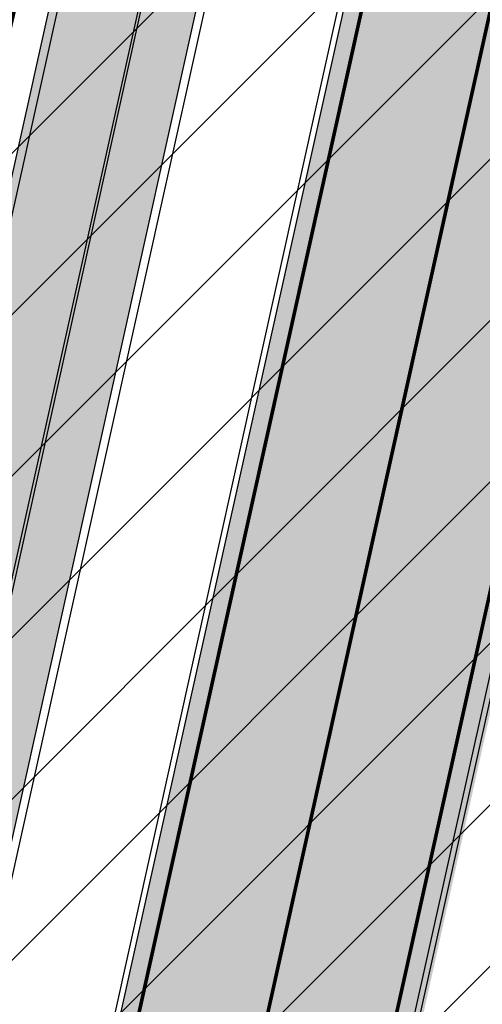
# Model space of a CAD drawing. Units: millimetres. Extents: x 1474 to 557623, y 859 to 6588792.
# Drawn here: x 8935 to 8948, y 10137 to 10164 of the extents above; entities that cross this region are included whole.
import ezdxf

# ---------------------------------------------------------------- set-up
doc = ezdxf.new("R2010")
doc.units = ezdxf.units.MM
doc.linetypes.add('DASHED', pattern=[19.049999999999997, 12.7, -6.35])
doc.linetypes.add('Tkm_921_50', pattern=[4, 1, -3])
doc.layers.add('______MAANTEEAMETI_PLANEERING', color=7, linetype='Continuous', lineweight=13)
for name, color, linetype in [('tee', 252, 'Continuous'), ('TL_L_kattemärgistus', 7, 'Continuous'), ('TL_tee_servajoon', 251, 'Continuous'), ('TL_tee_äk_8x20', 251, 'Continuous'), ('TL_tee_äk_ST_10cm', 251, 'Continuous')]:
    doc.layers.add(name, color=color, linetype=linetype)
for name, color, linetype, true_color in [('TL_katend_AB_JRT', 7, 'Continuous', 0xcfe7e7), ('TL_katend_AB_KT', 7, 'Continuous', 0xfff5d6), ('TL_katend_AB_ST-1', 7, 'Continuous', 0xcbcbcb), ('TL_katend_AB_ST-1a', 7, 'Continuous', 0xcbcbcb)]:
    doc.layers.add(name, color=color, linetype=linetype, true_color=true_color)
picture_1 = doc.add_image_def('image2.png', size_in_pixel=(2418, 1847))

# ---------------------------------------------------------------- blocks, each defined once
blk = doc.blocks.new('ringtee')
at = {"layer": 'TL_katend_AB_JRT', "transparency": 33554687}
h = blk.add_hatch(color=256, dxfattribs=at)
h.dxf.hatch_style = 1
edge = h.paths.add_edge_path()
edge.add_arc((546169.5292670893, 6583427.091936667), 47.34952972447526, 13.60512983244288, 26.48550922851523)
edge.add_arc((546259.9286239914, 6583472.134819322), 53.65000000839997, 190.8670968650652, 206.4854793661488, ccw=False)
edge.add_arc((546249.6169189946, 6583470.155238526), 43.15000000499175, 157.0586147636498, 190.8670968648617, ccw=False)
edge.add_arc((546201.0353300569, 6583483.942160411), 9.349999977698078, 18.92497422877146, 31.15623761621367)
edge.add_arc((546249.6169189947, 6583470.155238527), 44.65000000445173, 155.3471674454343, 190.8670968393015)
edge.add_arc((546259.9286239851, 6583472.134819317), 55.15000000081524, 190.8670968389685, 206.4854793666143)
edge.add_arc((546169.5288351644, 6583427.091749022), 45.85000000133354, 5.131412088223783, 26.485479367033804, ccw=False)
edge.add_arc((546182.8253307709, 6583428.285777792), 32.4999999967814, -30.77840230696239, 5.131412089777484, ccw=False)
edge.add_arc((546237.8111132259, 6583395.535759053), 31.50000000025502, 149.2215976941822, 167.4773947873228)
edge.add_line((546207.060481277, 6583402.365739636), (546203.157635229, 6583384.79394995))
edge.add_arc((546233.9082671786, 6583377.963969367), 31.50000000091651, 167.4773947875524, 181.8389063492074)
edge.add_arc((546169.9412271371, 6583375.910243887), 32.49999999915192, -12.522605212834492, 1.83890634936148, ccw=False)
edge.add_line((546201.6680696228, 6583368.863438524), (546190.5263206034, 6583318.699925002))
edge.add_line((546190.5263206034, 6583318.699925002), (546191.9906364105, 6583318.374687831))
edge.add_line((546191.9906364105, 6583318.374687831), (546203.1323854298, 6583368.538201353))
edge.add_arc((546169.9412271368, 6583375.910243887), 33.99999999935893, 347.4773947869677, 361.8389063509806)
edge.add_arc((546233.9082671783, 6583377.963969366), 30.00000000064389, 167.4773947860595, 181.8389063473575, ccw=False)
edge.add_line((546204.6219510362, 6583384.468712779), (546208.5247970838, 6583402.040502464))
edge.add_arc((546237.8111132295, 6583395.535759051), 30.00000000424007, 149.2215976954408, 167.4773947875057, ccw=False)
edge.add_arc((546182.8253307658, 6583428.285777794), 34.00000000196868, 329.221597694113, 365.1314120909817)
edge.add_arc((546169.528835175, 6583427.091749023), 47.34999999072301, 5.131412091961045, 7.481447674849517)
edge.add_arc((546169.5288348104, 6583427.091748969), 47.35000035926842, 7.48144768220952, 10.08247592353468)
edge.add_line((546216.1475982395, 6583435.381105419), (546216.2193986038, 6583435.440743679))
edge.add_arc((546217.4940454338, 6583438.700387119), 3.499999985451672, 248.6425768618933, 276.6218974997107)
edge.add_line((546217.8976542067, 6583435.223736453), (546218.1983766267, 6583435.258647698))
edge.add_arc((546169.5288342261, 6583427.091748849), 49.35000095545676, 9.525662115716647, 11.27103233093068)
edge.add_line((546217.9270513182, 6583436.737223259), (546217.7246790188, 6583436.713729602))
edge.add_arc((546217.4940454343, 6583438.700387133), 1.999999998950978, 193.6052275566232, 276.6218974764831, ccw=False)
at = {"layer": 'TL_katend_AB_KT', "transparency": 33554687}
h = blk.add_hatch(color=256, dxfattribs=at)
h.dxf.hatch_style = 1
edge = h.paths.add_edge_path()
edge.add_line((546183.0383025423, 6583298.869486426), (546185.0664358782, 6583297.118446853))
edge.add_arc((545766.6068944545, 6583412.856085902), 434.1700000008752, 344.539607653517, 347.4773947847578)
edge.add_line((546190.4482237565, 6583318.717270973), (546201.5899727797, 6583368.880784507))
edge.add_arc((546169.9412271348, 6583375.910243891), 32.42000000193312, 347.4773947818624, 361.8389063453791)
edge.add_arc((546233.9082671896, 6583377.963969367), 31.58000001143026, 167.4773947897397, 181.8389063457612, ccw=False)
edge.add_line((546203.0795383865, 6583384.811295933), (546206.9823844337, 6583402.383085619))
edge.add_arc((546237.8111132479, 6583395.535759043), 31.5800000242157, 149.2215976984754, 167.4773947775953, ccw=False)
edge.add_arc((546182.825330761, 6583428.285777794), 32.42000000656317, 329.221597699527, 365.1314120835981)
edge.add_arc((546169.5288351487, 6583427.091749017), 45.77000001756647, 5.13141209130759, 26.4854793642019)
edge.add_arc((546259.9286239881, 6583472.134819319), 55.23000000407075, 190.8670968433677, 206.4854793664515, ccw=False)
edge.add_arc((546249.6169189977, 6583470.155238526), 44.73000000775164, 155.2783465651711, 190.8670968411899, ccw=False)
edge.add_arc((546201.0353300236, 6583483.942160391), 9.35000001615913, 31.74660389075794, 48.11787212231282)
edge.add_arc((546249.616920905, 6583470.155237613), 47.15000212156087, 153.8931658164364, 155.5017181170904)
edge.add_arc((546205.8236736036, 6583490.171460599), 1.002239705193508, 241.62958261327668, 332.37492809713126, ccw=False)
edge.add_line((546205.3474393921, 6583489.289595868), (546203.8396169821, 6583486.536691572))
edge.add_line((546203.8396169821, 6583486.536691572), (546204.4073008148, 6583486.225759439))
edge.add_arc((546203.9268772942, 6583485.348722815), 0.9999999999261874, -18.393711278895978, 61.28693353919431, ccw=False)
edge.add_arc((546249.6169182518, 6583470.155225698), 47.14999685692884, 161.6062736396022, 190.8671647475069)
edge.add_arc((546259.9286239884, 6583472.134819323), 57.65000000554259, 190.8671647668588, 206.4854793687057)
edge.add_arc((546169.5288352004, 6583427.091749036), 43.34999996404466, 5.131412068148393, 26.485479374745125, ccw=False)
edge.add_arc((546182.825330736, 6583428.2857778), 30.0000000308834, -30.778402282683373, 5.131412061168817, ccw=False)
edge.add_arc((546237.8111132481, 6583395.535759044), 34.00000002436009, 149.2215976981973, 167.4773947818562)
edge.add_line((546204.6199549313, 6583402.907801586), (546200.717108884, 6583385.336011901))
edge.add_arc((546233.9082671747, 6583377.963969368), 33.99999999687243, 167.477394787649, 181.8389063511254)
edge.add_arc((546169.9412271095, 6583375.91024389), 30.00000002689318, -12.522605208351024, 1.838906342189489, ccw=False)
edge.add_line((546199.2275432778, 6583369.405500474), (546188.0857942577, 6583319.24198695))
edge.add_arc((545766.6068944427, 6583412.856085902), 431.7500000138024, 344.6918260622681, 347.4773947862385, ccw=False)
edge = h.paths.add_edge_path()
edge.add_arc((546173.8571855453, 6583272.525176506), 0.9999999864792587, 249.0889720532707, 341.0831920450021)
edge.add_arc((546173.8577299073, 6583272.526760612), 0.9999999869529054, 252.1591897195891, 340.9872206647156, ccw=False)
edge.add_arc((546171.7131161543, 6583265.863380713), 6.000000000047609, 72.15919044273215, 72.6709690931965)
edge = h.paths.add_edge_path()
edge.add_arc((545696.6308498068, 6582999.183354093), 1.999999999661227, 239.2873728938874, 291.6728061488485)
edge.add_arc((545696.6309723585, 6582999.183403219), 2.000000001522878, 239.8754827796975, 291.66902374213186, ccw=False)
edge.add_arc((545718.6642415765, 6583037.169813979), 45.9139198057584, 239.8588356606707, 239.8845546538741, ccw=False)
edge = h.paths.add_edge_path()
edge.add_arc((545990.1841775856, 6583044.669605729), 0.9999999945879068, 296.8764412887861, 384.7930552553152)
edge.add_arc((545990.1829452494, 6583044.672283964), 0.9999999933531158, -58.73218851096402, 24.62413898426189, ccw=False)
edge.add_arc((545766.6068946376, 6583412.856085307), 431.7499993869849, 301.2576059987507, 301.2678118297175, ccw=False)
edge = h.paths.add_edge_path()
edge.add_arc((545699.5851735098, 6582991.74919345), 3.580000002963724, 66.26310767123468, 151.2705771610596)
edge.add_arc((545699.5849273943, 6582991.748744536), 3.580000002553965, 67.19381284617322, 151.2623836423967, ccw=False)
edge.add_arc((545718.7136492508, 6583037.240230097), 45.76960241159858, 247.1937189158817, 247.2665796763094)
edge = h.paths.add_edge_path()
edge.add_arc((546171.8614138745, 6583266.852442297), 0.9999999971777698, 335.6218448624294, 442.7148625434239)
edge.add_arc((546171.7131161533, 6583265.863380715), 1.999999997976946, 81.65906089782231, 82.09375457745989, ccw=False)
edge.add_arc((546171.858179362, 6583266.852803107), 0.999999996277964, -19.812996197912923, 81.65906126238582, ccw=False)
edge.add_arc((545766.606894474, 6583412.856085895), 431.7499999823469, 340.17654206971616, 340.1870040583153, ccw=False)
at = {"layer": 'TL_katend_AB_ST-1a', "transparency": 33554687}
h = blk.add_hatch(color=256, dxfattribs=at)
h.dxf.hatch_style = 1
edge = h.paths.add_edge_path()
edge.add_arc((545881.1757380199, 6582877.733188735), 99.50000149077067, 102.0465688404783, 106.4358551037659)
edge.add_arc((545881.1754014011, 6582877.733089464), 99.5000014627173, 102.08444742128341, 106.43565301286691, ccw=False)
edge.add_arc((545766.6068944609, 6583412.856085897), 447.7499999942426, 282.0844473731702, 282.0929096150433)
edge = h.paths.add_edge_path()
edge.add_line((546189.7332988902, 6583293.089194102), (546196.4018460541, 6583287.331737342))
edge.add_arc((545766.6068944507, 6583412.856085904), 447.7500000064192, 343.7192202302786, 347.477394786466)
edge.add_line((546203.7051628677, 6583315.772790468), (546226.8874895172, 6583420.146614933))
edge.add_arc((546177.5888573509, 6583431.096266345), 50.49999999516258, 347.4773947847947, 386.4918960137051)
edge.add_line((546222.7862292494, 6583453.622863358), (546213.8336821605, 6583449.167313178))
edge.add_arc((546169.5288351282, 6583427.091749014), 49.5000000373994, 1.2478321989165124, 26.485479357875022, ccw=False)
edge.add_arc((546179.0265822514, 6583427.298631079), 40.00000000579548, -23.142260486682176, 1.24783218991098, ccw=False)
edge.add_line((546215.8078568693, 6583411.578012836), (546212.5492367356, 6583403.953872352))
edge.add_arc((546240.1351927158, 6583392.16340866), 30.00000002343004, 156.8577395099324, 167.4773947755886)
edge.add_line((546210.8488765528, 6583398.668152084), (546208.0636770015, 6583386.128343915))
edge.add_arc((546227.5878877369, 6583381.791848309), 19.99999997431882, 167.4773947793876, 180.9731280772384)
edge.add_line((546207.5907723539, 6583381.452178861), (546207.6885251015, 6583375.697251525))
edge.add_arc((546167.6942942379, 6583375.017912637), 40.00000004622295, -12.522605204566787, 0.9731280615208107, ccw=False)
edge.add_line((546206.7427158064, 6583366.344921417), (546195.8954785627, 6583317.507388709))
edge.add_arc((545766.6068944425, 6583412.856085907), 439.7500000150418, 344.19571387295616, 347.47739478600056, ccw=False)
at = {"layer": 'TL_L_kattemärgistus', "const_width": 0.1, "flags": 128}
for points in [[(546226.3993842483, 6583420.255027325), (546203.2170575979, 6583315.881202856)], [(546204.7488710084, 6583355.062021472), (546196.3835838317, 6583317.398976319)]]:
    blk.add_lwpolyline(points, dxfattribs=at)
at = {"layer": 'TL_L_kattemärgistus', "linetype": 'Tkm_921_50', "transparency": 33554687, "const_width": 0.1, "flags": 128}
blk.add_lwpolyline([(546222.3693731059, 6583418.252768428), (546199.8003207148, 6583316.640089587)], dxfattribs=at)
at = {"layer": 'TL_tee_servajoon', "flags": 128}
for points in [[(546183.0378587715, 6583298.869869566, 0.01215478882902897), (546188.0857942584, 6583319.241986953), (546199.2275432777, 6583369.405500474, 0.06274606681028849), (546199.9257771557, 6583376.872927706, -0.06274606680204797), (546200.717108884, 6583385.336011901), (546204.6199549314, 6583402.907801586, -0.07982484456177391), (546208.5999162948, 6583412.934206509, 0.1579810850753185), (546212.705096166, 6583430.968988514)], [(546186.3887515498, 6583295.976792588, 0.01324834994733697), (546191.9906364098, 6583318.374687831), (546203.1323854298, 6583368.538201353, 0.06274606681060192), (546203.923717158, 6583377.001285548, -0.06274606680180465), (546204.6219510362, 6583384.468712779)]]:
    blk.add_lwpolyline(points, format="xyb", dxfattribs=at)
at = {"layer": 'TL_tee_äk_8x20'}
for p, q in [((546201.5899727794, 6583368.880784506), (546190.4482237604, 6583318.717270984)), ((546201.6680696225, 6583368.863438523), (546190.5263206034, 6583318.699925002))]:
    blk.add_line(p, q, dxfattribs=at)
at = {"layer": 'TL_tee_äk_ST_10cm', "transparency": 33554687}
for p, q in [((546203.705162867, 6583315.772790466), (546226.8874895173, 6583420.146614933)), ((546203.8515944476, 6583315.740266749), (546227.033921098, 6583420.114091218))]:
    blk.add_line(p, q, dxfattribs=at)
at = {"layer": 'TL_tee_äk_ST_10cm'}
for p, q in [((546195.749046982, 6583317.539912426), (546206.5962842254, 6583366.377445133)), ((546206.7427158062, 6583366.344921417), (546195.8954785628, 6583317.507388709))]:
    blk.add_line(p, q, dxfattribs=at)
blk = doc.blocks.new('A$C081406f7')
at = {"layer": 'TL_katend_AB_KT', "transparency": 33554687}
h = blk.add_hatch(color=256, dxfattribs=at)
h.dxf.hatch_style = 1
edge = h.paths.add_edge_path()
edge.add_arc((760.1527486059349, 607.7751159192994), 36.50000031233424, 216.4709249278293, 220.5661217626804)
edge.add_arc((767.3694800558733, 613.953204694204), 45.99999998242128, 220.5661217680934, 239.0436415470302)
edge.add_arc((744.7365387036698, 576.220593274571), 1.999999996075174, 239.0436414859668, 290.8371826000182)
edge.add_arc((747.5822397817392, 568.7438758024946), 5.999957427756725, 66.36174381000382, 110.8372624563138, ccw=False)
edge.add_arc((767.369480105117, 613.9532048217952), 43.35000012027727, 246.36197163502, 260.0261790581303)
edge.add_arc((751.3486475094687, 522.851157954894), 49.14999998997733, 33.86565664101278, 80.02617908894189, ccw=False)
edge.add_arc((797.1422542728251, 553.5833573248237), 5.999999996550032, 213.8656566117462, 278.9447611262895)
edge.add_arc((753.8404722156702, 828.6964352149516), 284.4999999166608, 278.9447611201475, 283.1092081957379)
edge.add_line((818.3673013777006, 551.6106393486261), (826.4654628441203, 553.4965125657618))
edge.add_arc((966.0656856120331, -45.96326782554388), 615.5000004091335, 98.42358354416808, 103.10920819244808, ccw=False)
edge.add_arc((812.6538122210186, 989.9891245244071), 431.7499994060585, 278.4235835301186, 301.2678118288986)
edge.add_arc((1036.229862837587, 621.8053231630474), 0.9999999931718436, 301.267811466231, 384.6241389301952)
edge.add_line((1037.138923479128, 622.2219869801775), (1035.411402901169, 625.9910231325775))
edge.add_line((1035.411402901169, 625.9910231325775), (1043.022154523758, 629.4504788648337))
edge.add_line((1043.022154523758, 629.4504788648337), (1044.174065098632, 626.9162925630808))
edge.add_arc((1045.0844305465, 627.3300978131592), 1.000000016831884, 204.4440994609513, 302.6560834414602)
edge.add_arc((812.6538120288169, 989.9891251008958), 431.7500000139557, 302.6560844126325, 330.7799349023452)
edge.add_arc((1188.591380374623, 779.7119099330157), 0.9999999994466008, 330.7799348853426, 490.6167012945004)
edge.add_line((1187.94038486341, 780.4709915118292), (1187.495170743205, 780.089171689935))
edge.add_line((1187.495170743205, 780.089171689935), (1184.793539382983, 783.2393602589145))
edge.add_line((1184.793539382983, 783.2393602589145), (1188.145013480564, 786.1136159887537))
edge.add_arc((1165.490360954311, 812.5296650798991), 34.80001337170807, 310.6167013353277, 311.8109274034694)
edge.add_line((1188.690647156094, 786.5915145901963), (1190.738482284825, 784.3020145865157))
edge.add_arc((1191.483831148362, 784.9686892200261), 0.9999999976706904, 221.8109274321829, 331.5780255344601)
edge.add_arc((812.6538120631594, 989.9891250934452), 431.7499999812208, 331.5780253392793, 340.1870040582577)
edge.add_arc((1217.905096948612, 843.9858423052356), 0.9999999971670548, 340.1870038771584, 441.6590611897906)
edge.add_arc((1217.760033741477, 842.9964199140668), 1.999999997926284, 81.6590609044218, 160.0567078618602)
edge.add_arc((812.6535318527604, 989.9893153356388), 428.9503326123771, 333.29984260979995, 340.0566967037109, ccw=False)
edge.add_arc((1165.490369807347, 812.5296550029889), 33.99999995879758, 310.6167010714677, 333.2998485069722, ccw=False)
edge.add_line((1187.624217073317, 786.7208812544122), (1175.922845574678, 776.6856749244034))
edge.add_line((1175.922845574678, 776.6856749244034), (1172.531351141632, 779.0466232066974))
edge.add_line((1172.531351141632, 779.0466232066974), (1185.020235039177, 789.7572075817734))
edge.add_arc((1165.490310639143, 812.5297115659341), 30.00008141288409, 310.6167165254561, 333.2998027803677)
edge.add_arc((812.6526808926137, 989.989652809687), 424.9512476492056, 333.2998534577906, 340.0566929611683)
edge.add_arc((1217.760033742175, 842.9964199122041), 6.000000000047609, 72.15919044273221, 160.0567078173691, ccw=False)
edge.add_arc((1219.904647490126, 849.6597998198122), 0.9999999942846093, 252.1591901560946, 340.9872202558288)
edge.add_arc((812.6538119966863, 989.9891251111403), 431.7500000491686, 340.9872199025498, 347.4773947858894)
edge.add_line((1234.132711845683, 896.3750261487439), (1245.27446086565, 946.5385396732017))
edge.add_arc((1215.988144716946, 953.0432830872014), 30.0000000073968, 347.4773947870228, 361.8389063469438)
edge.add_arc((1279.955184762599, 955.0970085663721), 33.99999999687243, 167.477394787649, 181.8389063511254, ccw=False)
edge.add_line((1246.764026471879, 962.4690510993823), (1250.666872519185, 980.0408407850191))
edge.add_arc((1283.858030817937, 972.6687982473522), 34.00000000573532, 149.221597690627, 167.4773947829236, ccw=False)
edge.add_arc((1228.872248320025, 1005.418816999532), 30.00000003466059, 329.2215977175597, 365.1314120587608)
edge.add_arc((1215.575752781937, 1004.224788232706), 43.34999997047248, 5.131412069857352, 26.48547937324309)
edge.add_arc((1305.975541555905, 1049.267858514562), 57.64999998398533, 190.8671647634259, 206.4854793711078, ccw=False)
edge.add_arc((1295.663835851243, 1047.288264896721), 47.14999686824728, 161.6062736441554, 190.8671647448665, ccw=False)
edge.add_arc((1249.97379488172, 1062.481762013398), 1.000000000257591, 341.6062887274181, 421.2869335099446)
edge.add_line((1250.454218402854, 1063.358798637986), (1249.886534570018, 1063.669730770402))
edge.add_line((1249.886534570018, 1063.669730770402), (1251.394356979989, 1066.422635067254))
edge.add_arc((1251.870591191924, 1067.304499796592), 1.002239704595311, 241.6295825645544, 332.3749281381316)
edge.add_arc((1295.663837659056, 1047.288277206011), 47.15000119949782, 153.89316580047, 155.5017181325828, ccw=False)
edge.add_arc((1247.082247634768, 1061.075199609622), 9.349999986054199, 31.74660386353679, 48.11787214852751, ccw=False)
edge.add_arc((1295.663836585241, 1047.288277724758), 44.73000000743441, 155.278346564984, 190.8670968412742)
edge.add_arc((1305.975541565218, 1049.267858513631), 55.22999999285027, 190.8670968416671, 206.4854793678936)
edge.add_arc((1215.575752748991, 1004.224788219668), 45.770000004756, 5.13141208807059, 26.485479366982076, ccw=False)
edge.add_arc((1228.872248351923, 1005.418816993013), 32.4200000035485, -30.778402303526093, 5.131412084076601, ccw=False)
edge.add_arc((1283.858030845411, 972.668798238039), 31.58000003442354, 149.2215977017475, 167.4773947747526)
edge.add_line((1253.029302021721, 979.5161248175427), (1249.126455974416, 961.944335131906))
edge.add_arc((1279.955184770282, 955.0970085663721), 31.58000000418229, 167.4773947885499, 181.8389063478702)
edge.add_arc((1215.988144712057, 953.0432830899954), 32.42000001252146, -12.522605213988925, 1.8389063447784793, ccw=False)
edge.add_line((1247.636890367721, 946.0138237057254), (1236.495141344378, 895.8503101719543))
edge.add_arc((812.6538120427867, 989.9891250999644), 434.1700000002187, 278.42358354346834, 347.4773947848645, ccw=False)
edge.add_arc((966.0656855832785, -45.96326759457588), 613.0800001776895, 98.42358354387078, 103.1092081993893)
edge.add_line((827.0143377571367, 551.139578894712), (818.9161764063174, 549.2537057027221))
edge.add_arc((753.8404720904073, 828.6964361043647), 286.9200008130086, 278.9447611172761, 283.109208193448, ccw=False)
edge.add_arc((797.1422542647924, 553.5833573127165), 8.41999998410468, 213.8656565810622, 278.9447611924826, ccw=False)
edge.add_arc((751.3486474859528, 522.851157923229), 46.73000002580049, 33.8656566573899, 80.02617906766403)
edge.add_arc((767.369376640534, 613.9527702154592), 45.76955416166526, 246.3618721442954, 260.0262123929947, ccw=False)
edge.add_arc((747.5822471056599, 568.7438330370933), 3.580000000794662, 66.36197163623568, 148.5176474823764)
edge.add_line((744.5292193212081, 570.6134376348928), (744.340787722962, 570.3057325137779))
edge.add_arc((767.3694800275844, 613.9532046541572), 49.34999993420625, 223.1687855200663, 242.1835772926261, ccw=False)
edge.add_arc((734.9137852214044, 583.5085356822237), 4.849999999742296, 147.9953772060585, 223.1687855372423, ccw=False)
at = {"layer": 'TL_katend_AB_ST-1', "transparency": 33554687}
h = blk.add_hatch(color=256, dxfattribs=at)
h.dxf.hatch_style = 1
edge = h.paths.add_edge_path()
edge.add_line((1190.24652635667, 764.5921317785978), (1195.734343631309, 758.1931613320485))
edge.add_arc((812.6538120376645, 989.9891251027584), 447.750000007216, 328.8225317429885, 347.4773947864918)
edge.add_line((1249.752080455539, 892.9058296671137), (1272.934407105087, 997.2796541322023))
edge.add_arc((1223.63577493676, 1008.229305543937), 50.49999999709456, 347.4773947852817, 386.4918960126446)
edge.add_line((1268.833146837424, 1030.755902556702), (1259.880599748343, 1026.300352376886))
edge.add_arc((1215.575752725359, 1004.224788215011), 49.50000002823295, 1.2478321969928174, 26.485479360752777, ccw=False)
edge.add_arc((1225.07349984406, 1004.431670277379), 40.00000000104387, -23.142260488207796, 1.2478321913939112, ccw=False)
edge.add_line((1261.85477445717, 988.7110520349815), (1258.59615432343, 981.086911550723))
edge.add_arc((1286.182110339985, 969.2964478479698), 30.00000006122118, 156.8577395175687, 167.477394769793)
edge.add_line((1256.895794140641, 975.8011912824586), (1254.11059458938, 963.2613831134513))
edge.add_arc((1273.634805341368, 958.9248875062913), 19.99999999097405, 167.4773947845191, 180.9731280710931)
edge.add_line((1253.637689941796, 958.5852180598304), (1253.735442689387, 952.830290723592))
edge.add_arc((1213.741211850662, 952.1509518334642), 40.00000002136112, -12.52260520839701, 0.9731280661287087, ccw=False)
edge.add_line((1252.789633394219, 943.4779606154189), (1241.942396150553, 894.6404279079288))
edge.add_arc((812.653812045115, 989.9891250999644), 439.7499999993973, 329.1656911989946, 347.4773947862936, ccw=False)
edge = h.paths.add_edge_path()
edge.add_line((1188.507780290092, 746.650149484165), (1183.072854464524, 752.9874468091875))
edge.add_arc((812.6538120388286, 989.989125110209), 439.750000010313, 278.4235835436263, 327.3880556754374, ccw=False)
edge.add_arc((966.0656854922418, -45.96326703298837), 607.4999996094781, 98.4235835432534, 103.1092081976987)
edge.add_line((828.2799255345017, 545.7049963362515), (820.1817640931113, 543.8191231256351))
edge.add_arc((753.8404721696861, 828.6964354868978), 292.5000001918728, 280.0902633905611, 283.1092081988562, ccw=False)
edge.add_line((805.0863028849708, 540.7205424914137), (822.7900541730924, 532.6188185373321))
edge.add_line((822.7900541730924, 532.6188185373321), (830.8882156414911, 534.5046917553991))
edge.add_arc((966.0656856852584, -45.9632681235671), 596.0000007160089, 99.46706994570309, 103.10920819206541, ccw=False)
edge.add_arc((851.5048620565794, 641.0506099481136), 100.4999999828949, 279.4670699351435, 286.4356530206471)
edge.add_line((879.9401659602299, 544.6572310859337), (899.0699530269485, 550.300370849669))
edge.add_arc((927.2223189886427, 454.8661286644638), 99.50000146083195, 102.08444742131132, 106.4356530129775, ccw=False)
edge.add_arc((812.65381204593, 989.9891250999644), 447.7499999984702, 282.08444737342, 327.079786166336)
at = {"layer": 'TL_tee_servajoon', "flags": 128}
for points in [[(1220.850093419664, 849.3340207785368, 0.02832630269220434), (1234.132711846265, 896.3750261515379), (1245.274460865534, 946.5385396732017, 0.06274606681028849), (1245.972694743541, 954.0059669045731, -0.06274606680204797), (1246.764026471879, 962.4690510993823), (1250.666872519301, 980.0408407850191, -0.07982484456177391), (1254.646833882667, 990.0672457078472, 0.1579810850753185), (1258.752013753867, 1008.10202771239)], [(798.6970758910757, 543.7049703281373, 0.01817282838656195), (819.2745327240555, 547.714881233871), (827.3726941930363, 549.6007544500753, -0.02044774350889433), (876.4869215018116, 558.9399438723922, 0.3107657060094743), (1238.03755399771, 895.5077270297334), (1249.179303017678, 945.6712405513972, 0.06274606681060192), (1249.9706347459, 954.1343247471377, -0.06274606680180465), (1250.668868624023, 961.6017519775778)]]:
    blk.add_lwpolyline(points, format="xyb", dxfattribs=at)

msp = doc.modelspace()

# ---------------------------------------------------------------- hatches: boundary and pattern name
h = msp.add_hatch()
h.set_pattern_fill('ANSI31', color=64)
h.set_pattern_definition([(45, (0, 0), (-2.245064030267288, 2.245064030267288), [])])
h.paths.add_polyline_path([(8943.086783145956, 10297.20247971998), (8763.824375326803, 10086.69195970742), (8870.86354014704, 9991.641656152633), (8893.764375326748, 9972.811959706603), (8938.828161082143, 10022.82594718187), (9040.158800627192, 10153.55863193545), (9072.733963069564, 10195.46458280124), (9069.208333725925, 10200.20243378017), (9062.035543341684, 10217.69614739082)])

# ---------------------------------------------------------------- linework, layer by layer
at = {"color": 117, "linetype": 'DASHED', "ltscale": 0.5, "const_width": 4}
msp.add_lwpolyline([(8973.599783430109, 10332.52966712904), (8949.65713218064, 10238.08787514956), (8923.52457985864, 10125.20664373983), (8867.240315515548, 10103.51440025971), (8770.350717151538, 10101.50572535768), (8711.251438163687, 10142.88205365208), (8674.651238858234, 10160.411884967), (8582.183517591096, 10135.90718688245), (8350.885485106148, 9961.447757494752)], dxfattribs=at)

# ---------------------------------------------------------------- block references
at = {"layer": '______MAANTEEAMETI_PLANEERING', "color": 9, "ltscale": 0.5, "true_color": 0xc7c8ca}
msp.add_blockref('A$C081406f7', (7694.159865555406, 9234.249440520865), dxfattribs=at)
at = {"layer": 'tee'}
msp.add_blockref('ringtee', (-537260.1056246733, -6573188.948040294), dxfattribs=at)

# ---------------------------------------------------------------- referenced raster images: frames only (the image files are external)
image = msp.add_image(picture_1, insert=(8184.528165684867, 9731.424065492296), size_in_units=(2145.7080847309844, 1639.0086155906238), dxfattribs=dict(fade=23))
image.dxf.flags = 7

doc.saveas('drawing.dxf')
